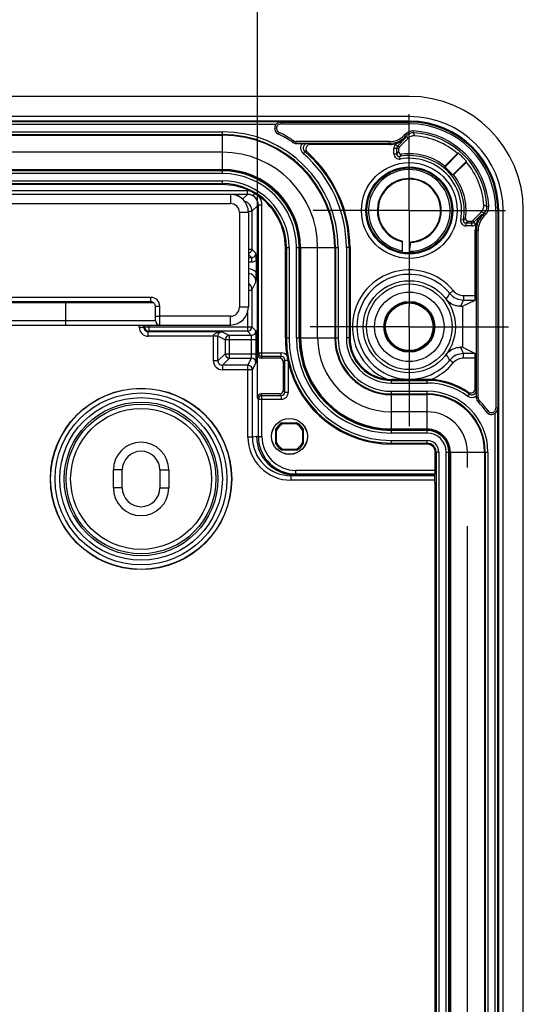
# Model space of a CAD drawing. Units: millimetres. Extents: x 0 to 1189, y 0 to 841.
# Drawn here: x 199 to 227, y 505 to 560 of the extents above; entities that cross this region are included whole.
import ezdxf

# ---------------------------------------------------------------- set-up
doc = ezdxf.new("R2010")
doc.units = ezdxf.units.MM
doc.header["$LTSCALE"] = 65.395
doc.linetypes.add('CENTER', pattern=[0.6, 0.375, -0.075, 0.075, -0.075])
doc.linetypes.add('PHANTOM', pattern=[0.8, 0.45, -0.05, 0.1, -0.05, 0.1, -0.05])
doc.layers.get('0').update_dxf_attribs({"linetype": 'CONTINUOUS'})
for name, color, linetype in [('2D-BEMASSUNG', 7, 'CONTINUOUS'), ('AUSFORMSCHRAEGEN', 7, 'CONTINUOUS'), ('BEZUGSACHSEN', 7, 'CONTINUOUS'), ('DEFAULT_3', 7, 'PHANTOM'), ('RUNDUNGEN', 7, 'CONTINUOUS')]:
    doc.layers.add(name, color=color, linetype=linetype)
doc.styles.get("Standard").update_dxf_attribs({"font": 'txt', "width": 0.7})
doc.dimstyles.new('DIMSTYLE_4', dxfattribs={"dimtxt": 2.5, "dimasz": 3.5, "dimexe": 1.5, "dimexo": 0, "dimtad": 1, "dimdec": 1, "dimlfac": 2, "dimdsep": 46, "dimtxsty": 'STANDARD', "dimblk": '_FILLED', "dimblk1": '_FILLED', "dimblk2": '_FILLED', "dimcen": 0.09, "dimclrt": 5, "dimazin": 2, "dimtp": 0.5, "dimtm": 0.5, "dimtfac": 1, "dimtdec": 1, "dimtofl": 0, "dimtmove": 0, "dimatfit": 3, "dimldrblk": '_FILLED', "dimfxl": 1, "dimtolj": 1, "dimarcsym": 0})

# ---------------------------------------------------------------- blocks, each defined once
blk = doc.blocks.new('_FILLED')
at = {"color": 0, "linetype": 'BYBLOCK'}
blk.add_solid([(0, 0), (-1, 0.125), (-1, -0.125)], dxfattribs=at)
blk = doc.blocks.new('*D15')
at = {"layer": '2D-BEMASSUNG', "color": 2, "linetype": 'CONTINUOUS'}
for p, q in [((84.164, 542.021), (84.164, 564.653)), ((212.187, 541.028), (212.187, 564.653)), ((84.164, 563.153), (148.175, 563.153)), ((212.187, 563.153), (148.175, 563.153))]:
    blk.add_line(p, q, dxfattribs=at)
at = {"layer": '2D-BEMASSUNG', "color": 2, "linetype": 'CONTINUOUS', "xscale": 3.5, "yscale": 3.5, "zscale": 3.5, "rotation": 180}
blk.add_blockref('_FILLED', (84.164, 563.153), dxfattribs=at)
at = {"layer": '2D-BEMASSUNG', "color": 2, "linetype": 'CONTINUOUS', "xscale": 3.5, "yscale": 3.5, "zscale": 3.5}
blk.add_blockref('_FILLED', (212.187, 563.153), dxfattribs=at)
at = {"layer": '2D-BEMASSUNG', "color": 5, "linetype": 'CONTINUOUS', "insert": (148.175, 566.278), "char_height": 2.5, "width": 8.57143, "attachment_point": 2, "line_spacing_factor": 0.9}
blk.add_mtext('256', dxfattribs=at)

msp = doc.modelspace()

# ---------------------------------------------------------------- linework, layer by layer
at = {"color": 7, "linetype": 'CONTINUOUS'}
for p, q in [((220.6755, 555.9887), (75.6755, 555.9887)), ((211.1255, 550.4526), (211.1255, 550.4065)), ((227.0505, 262.1137), (227.0505, 549.6137)), ((204.1255, 534.1137), (204.1255, 535.1137)), ((204.6255, 534.1137), (204.6255, 535.1137)), ((206.7255, 535.1137), (206.7255, 534.1137)), ((207.2255, 535.1137), (207.2255, 534.1137))]:
    msp.add_line(p, q, dxfattribs=at)
at = {"color": 9, "linetype": 'CONTINUOUS'}
for p, q in [((204.6255, 535.1137), (204.1255, 535.1137)), ((206.7255, 535.1137), (207.2255, 535.1137)), ((204.6255, 534.1137), (204.1255, 534.1137)), ((206.7255, 534.1137), (207.2255, 534.1137))]:
    msp.add_line(p, q, dxfattribs=at)
at = {"color": 7, "linetype": 'CONTINUOUS'}
for centre, radius, start, end in [((220.6755, 549.6137), 6.375, 0, 90), ((205.6755, 535.1137), 1.55, 0, 180), ((205.6755, 535.1137), 1.05, 0, 180), ((205.6755, 534.1137), 1.55, 180, 360), ((205.6755, 534.1137), 1.05, 180, 360)]:
    msp.add_arc(centre, radius, start, end, dxfattribs=at)
msp.add_ellipse((207.1255, 550.4526), major_axis=(4, 0), ratio=0.0087269, start_param=0, end_param=0.2571273, dxfattribs=at)
at = {"layer": 'AUSFORMSCHRAEGEN', "color": 9, "linetype": 'CONTINUOUS'}
for p, q in [((220.6755, 554.612), (171.6712, 554.612)), ((220.6755, 554.862), (171.6755, 554.862)), ((225.6738, 493.3594), (225.6738, 549.6137)), ((225.9238, 493.3637), (225.9238, 549.6137))]:
    msp.add_line(p, q, dxfattribs=at)
at = {"layer": 'AUSFORMSCHRAEGEN', "color": 7, "linetype": 'CONTINUOUS'}
for p, q in [((222.6594, 552.0926), (223.3732, 552.8064)), ((222.6622, 552.0398), (223.431, 552.8087)), ((210.2255, 551.8637), (86.1255, 551.8637)), ((223.8705, 552.3692), (223.1016, 551.6004)), ((223.8682, 552.3114), (223.1544, 551.5976)), ((210.2255, 551.0593), (86.1255, 551.0593)), ((213.746, 542.4887), (213.746, 547.5387)), ((214.5505, 542.4887), (214.5505, 547.5387)), ((217.3616, 547.5387), (217.3616, 542.4887)), ((213.5566, 537.7512), (214.3944, 537.7512)), ((213.6295, 537.71), (214.3215, 537.71)), ((213.213, 536.5698), (213.213, 537.4076)), ((213.2542, 536.6427), (213.2542, 537.3347)), ((214.6968, 537.3347), (214.6968, 536.6427)), ((214.738, 537.4076), (214.738, 536.5698)), ((221.6755, 537.3637), (219.6755, 537.3637)), ((221.6755, 536.5593), (219.6755, 536.5593)), ((214.3944, 536.2262), (213.5566, 536.2262)), ((214.3215, 536.2674), (213.6295, 536.2674)), ((222.9255, 450.2387), (222.9255, 536.1137))]:
    msp.add_line(p, q, dxfattribs=at)
for centre, radius in [((220.6755, 549.6137), 2.375), ((220.6755, 543.1137), 1.3314), ((205.6755, 534.6137), 5.0675)]:
    msp.add_circle(centre, radius, dxfattribs=at)
for centre, radius, start, end in [((223.8524, 541.3801), 11.4363, 92.11142, 92.40133), ((220.6755, 549.6137), 4.2191, 40.77647, 49.22353), ((210.2255, 547.5387), 4.325, 0, 90), ((213.2419, 551.5718), 9.4318, 2.84395, 3.16497), ((220.6755, 549.6137), 3.1357, 39.3131, 50.6869), ((212.4419, 552.7906), 11.4363, 357.59867, 357.88858), ((222.6336, 542.1802), 9.4318, 86.83503, 87.15605), ((399.0048, 543.1137), 175.3534, 179.625743, 180.374257), ((219.6755, 542.4887), 5.125, 180, 270), ((213.9755, 536.9887), 0.87, 118.78452, 151.21548), ((213.9755, 536.9887), 0.8, 115.62592, 154.37408), ((213.9755, 536.9887), 0.8, 25.62592, 64.37408), ((213.9755, 536.9887), 0.87, 28.78452, 61.21548), ((221.6755, 536.1137), 1.25, 0, 90), ((213.9755, 536.9887), 0.87, 208.78452, 241.21548), ((213.9755, 536.9887), 0.8, 205.62592, 244.37408), ((213.9755, 536.9887), 0.8, 295.62592, 334.37408), ((213.9755, 536.9887), 0.87, 298.78452, 331.21548), ((221.6755, 536.1137), 0.4455, 0, 90)]:
    msp.add_arc(centre, radius, start, end, dxfattribs=at)
for points, knots in [([(213.6295, 537.71), (213.6232, 537.7134), (213.5988, 537.7269), (213.5745, 537.7407), (213.5566, 537.7512)], [0, 0, 0, 0, 0.255667, 1, 1, 1, 1]), ([(214.3944, 537.7512), (214.3885, 537.7478), (214.3644, 537.7337), (214.34, 537.7201), (214.3215, 537.71)], [0, 0, 0, 0, 0.2448718, 1, 1, 1, 1]), ([(213.213, 537.4076), (213.2165, 537.4017), (213.2305, 537.3776), (213.2441, 537.3532), (213.2542, 537.3347)], [0, 0, 0, 0, 0.2448718, 1, 1, 1, 1]), ([(214.6968, 537.3347), (214.7002, 537.341), (214.7136, 537.3655), (214.7275, 537.3897), (214.738, 537.4076)], [0, 0, 0, 0, 0.255667, 1, 1, 1, 1]), ([(213.2542, 536.6427), (213.2508, 536.6364), (213.2374, 536.612), (213.2235, 536.5877), (213.213, 536.5698)], [0, 0, 0, 0, 0.255667, 1, 1, 1, 1]), ([(214.738, 536.5698), (214.7345, 536.5757), (214.7205, 536.5998), (214.7069, 536.6242), (214.6968, 536.6427)], [0, 0, 0, 0, 0.2448718, 1, 1, 1, 1]), ([(213.5566, 536.2262), (213.5625, 536.2297), (213.5866, 536.2437), (213.611, 536.2574), (213.6295, 536.2674)], [0, 0, 0, 0, 0.2448718, 1, 1, 1, 1]), ([(214.3215, 536.2674), (214.3278, 536.264), (214.3522, 536.2506), (214.3765, 536.2367), (214.3944, 536.2262)], [0, 0, 0, 0, 0.255667, 1, 1, 1, 1])]:
    msp.add_open_spline(points, degree=3, knots=knots, dxfattribs=at)
at = {"layer": 'BEZUGSACHSEN', "color": 7, "linetype": 'CENTER'}
for p, q in [((220.6755, 549.6137), (220.6755, 554.9887)), ((220.6755, 549.6137), (215.3005, 549.6137)), ((220.6755, 549.6137), (220.6755, 544.2387)), ((220.6755, 549.6137), (226.0505, 549.6137)), ((220.6755, 543.1137), (220.6755, 544.2387)), ((220.6755, 543.1137), (215.1255, 543.1137)), ((220.6755, 543.1137), (220.6755, 537.5637)), ((220.6755, 543.1137), (226.2255, 543.1137))]:
    msp.add_line(p, q, dxfattribs=at)
at = {"layer": 'BEZUGSACHSEN', "color": 7, "linetype": 'CONTINUOUS'}
for radius in [1.0044, 1]:
    msp.add_circle((213.9755, 536.9887), radius, dxfattribs=at)
at = {"layer": 'DEFAULT_3', "color": 6, "linetype": 'PHANTOM'}
for p, q in [((210.2255, 552.8637), (86.1255, 552.8637)), ((215.5505, 542.4887), (215.5505, 547.5387)), ((221.6755, 538.3637), (219.6755, 538.3637)), ((223.9255, 450.2387), (223.9255, 536.1137))]:
    msp.add_line(p, q, dxfattribs=at)
for centre, radius, start, end in [((210.2255, 547.5387), 5.325, 0, 90), ((219.6755, 542.4887), 4.125, 180, 270), ((221.6755, 536.1137), 2.25, 0, 90)]:
    msp.add_arc(centre, radius, start, end, dxfattribs=at)
at = {"layer": 'RUNDUNGEN', "color": 9, "linetype": 'CONTINUOUS'}
for p, q in [((220.6755, 554.4544), (220.6755, 554.862)), ((213.4858, 554.5596), (82.8652, 554.5596)), ((213.2056, 554.4096), (83.1454, 554.4096)), ((213.4858, 554.5596), (213.4965, 554.5543)), ((213.4965, 554.5543), (213.4965, 554.4544)), ((213.4965, 554.5543), (220.6755, 554.5543)), ((213.4965, 554.4544), (220.6755, 554.4544)), ((220.9043, 553.956), (220.9095, 554.0558)), ((86.1255, 554.0111), (210.2255, 554.0111)), ((86.1255, 553.8611), (210.2255, 553.8611)), ((86.1255, 553.8234), (210.2255, 553.8234)), ((210.2255, 551.6775), (210.2255, 554.0111)), ((213.3425, 553.8901), (213.3865, 553.9799)), ((214.1567, 553.421), (214.2122, 553.5042)), ((220.0129, 553.2111), (220.4679, 553.6661)), ((220.4538, 553.8809), (220.3716, 553.7988)), ((220.4423, 553.7281), (220.3716, 553.7988)), ((220.5245, 553.8102), (220.4423, 553.7281)), ((220.4423, 553.7281), (220.4679, 553.6661)), ((220.5245, 553.8102), (220.4538, 553.8809)), ((214.3513, 553.362), (214.3513, 553.462)), ((219.5585, 553.462), (214.3513, 553.462)), ((219.5585, 553.362), (214.3513, 553.362)), ((214.3513, 553.362), (214.3552, 553.3594)), ((219.5585, 553.362), (219.5585, 553.462)), ((219.5831, 553.3026), (219.5585, 553.362)), ((219.819, 552.7837), (219.819, 553.105)), ((219.819, 553.105), (219.969, 553.105)), ((219.9069, 553.3171), (219.9463, 553.3565)), ((219.9069, 553.3171), (220.0129, 553.2111)), ((219.969, 552.7837), (219.969, 553.105)), ((219.969, 553.105), (220.0755, 553.0609)), ((220.0129, 553.2111), (220.1194, 553.167)), ((214.8329, 552.917), (214.7353, 552.8031)), ((219.819, 552.7837), (219.969, 552.7837)), ((220.1708, 552.4883), (220.1449, 552.636)), ((86.1255, 551.9084), (210.2255, 551.9084)), ((210.2255, 551.8275), (86.1255, 551.8275)), ((210.2255, 551.6775), (86.1255, 551.6775)), ((86.1255, 551.2627), (210.2255, 551.2627)), ((86.1255, 551.1127), (210.2255, 551.1127)), ((210.2255, 551.0593), (210.2255, 551.2627)), ((211.6337, 550.7137), (84.7173, 550.7137)), ((210.6755, 550.5137), (210.6755, 550.005)), ((211.6246, 550.5137), (211.3567, 550.2458)), ((211.6337, 550.5137), (211.6337, 550.7137)), ((211.9398, 550.4298), (212.0211, 550.5669)), ((85.6755, 550.005), (210.6755, 550.005)), ((212.2246, 549.9137), (211.8777, 549.5668)), ((212.4337, 549.9137), (212.2246, 549.9137)), ((212.2338, 541.6563), (212.2338, 549.9137)), ((212.4337, 541.4563), (212.4337, 549.9137)), ((225.0178, 549.8425), (225.1176, 549.8477)), ((211.1755, 549.505), (211.1755, 544.205)), ((211.6739, 549.5668), (211.8777, 549.5668)), ((211.8777, 549.5668), (211.8777, 547.4615)), ((223.55, 549.109), (223.6978, 549.0831)), ((224.7279, 549.4061), (224.2729, 548.9511)), ((224.7279, 549.4061), (224.7898, 549.3805)), ((224.7898, 549.3805), (224.872, 549.4627)), ((224.7898, 549.3805), (224.8605, 549.3098)), ((224.8605, 549.3098), (224.9427, 549.392)), ((224.872, 549.4627), (224.9427, 549.392)), ((225.5161, 549.6137), (225.5161, 538.5692)), ((225.5161, 549.6137), (225.9238, 549.6137)), ((225.6161, 549.6137), (225.6161, 538.5692)), ((223.8455, 548.7572), (223.8455, 548.9072)), ((224.1668, 548.9072), (223.8455, 548.9072)), ((224.1668, 548.7572), (223.8455, 548.7572)), ((224.1227, 549.0137), (224.1668, 548.9072)), ((224.1668, 548.7572), (224.1668, 548.9072)), ((224.2287, 549.0576), (224.2729, 548.9511)), ((224.3789, 548.8451), (224.2729, 548.9511)), ((224.4183, 548.8845), (224.3789, 548.8451)), ((224.4238, 548.4967), (224.3644, 548.5213)), ((224.4238, 539.1672), (224.4238, 548.4967)), ((224.4238, 548.4967), (224.5238, 548.4967)), ((224.5238, 539.1672), (224.5238, 548.4967)), ((211.6755, 547.4615), (211.8777, 547.4615)), ((212.1024, 547.2368), (211.8777, 547.4615)), ((213.746, 547.5387), (213.9495, 547.5387)), ((213.7995, 547.5387), (213.7995, 542.4887)), ((213.9495, 547.5387), (213.9495, 542.4887)), ((214.3643, 542.4887), (214.3643, 547.5387)), ((214.3643, 547.5387), (216.6979, 547.5387)), ((214.5143, 542.4887), (214.5143, 547.5387)), ((214.5952, 547.5387), (214.5952, 542.4887)), ((216.5102, 547.5387), (216.5102, 542.4887)), ((216.5479, 547.5387), (216.5479, 542.4887)), ((216.6979, 547.5387), (216.6979, 542.4887)), ((217.1575, 547.5387), (217.1575, 542.4887)), ((217.3616, 547.5387), (217.1575, 547.5387)), ((217.3074, 547.5387), (217.3074, 542.4887)), ((211.8524, 546.9868), (211.6755, 547.1637)), ((211.6755, 546.9868), (211.8524, 546.9868)), ((211.8524, 546.9868), (211.8524, 546.7368)), ((211.6755, 546.7368), (211.8524, 546.7368)), ((211.8777, 545.1598), (212.1024, 545.6094)), ((206.2255, 544.7594), (148.7755, 544.7594)), ((206.2255, 544.5137), (206.2255, 544.7594)), ((211.6755, 545.1598), (211.8777, 545.1598)), ((211.8777, 545.1598), (211.8777, 543.1115)), ((223.1339, 545.1352), (222.9408, 544.9764)), ((223.7132, 544.8615), (223.7132, 544.6116)), ((223.7132, 544.8615), (224.3644, 544.8615)), ((201.4755, 543.2137), (201.4755, 544.4637)), ((205.9783, 544.4637), (205.9783, 544.5137)), ((206.7255, 543.2137), (206.7255, 544.2594)), ((223.7132, 544.6116), (224.3601, 544.6116)), ((210.6755, 543.705), (206.7255, 543.705)), ((210.6755, 543.2137), (210.6755, 543.705)), ((211.6277, 543.9086), (211.6277, 542.8616)), ((150.1755, 543.4637), (206.4755, 543.4637)), ((205.5775, 543.0896), (205.5775, 543.2137)), ((205.5775, 543.0896), (205.8274, 543.0896)), ((205.8274, 543.0896), (205.8274, 543.2137)), ((205.8274, 543.0896), (205.8712, 543.1115)), ((205.8712, 543.1115), (205.8712, 543.2137)), ((205.8712, 543.1115), (211.8777, 543.1115)), ((206.1212, 542.8616), (206.1212, 543.2137)), ((212.1024, 542.8868), (211.8777, 543.1115)), ((206.0775, 542.8397), (206.1212, 542.8616)), ((206.0775, 542.5897), (206.0775, 542.8397)), ((210.2154, 542.8397), (206.0775, 542.8397)), ((209.724, 542.5897), (206.0775, 542.5897)), ((211.6277, 542.8616), (206.1212, 542.8616)), ((209.974, 542.5876), (209.724, 542.5897)), ((209.724, 541.2121), (209.724, 542.5854)), ((209.974, 542.5854), (209.724, 542.5854)), ((209.974, 541.2121), (209.974, 542.5854)), ((210.3712, 542.3868), (209.974, 542.5854)), ((210.2154, 542.8397), (210.6212, 542.6368)), ((210.6212, 541.3594), (210.6212, 542.6368)), ((211.8524, 542.6368), (210.6212, 542.6368)), ((211.8524, 542.6368), (211.6277, 542.8616)), ((213.746, 542.4887), (213.9495, 542.4887)), ((214.3643, 542.4887), (216.6979, 542.4887)), ((217.3616, 542.4887), (217.1575, 542.4887)), ((210.3712, 542.3868), (210.3712, 541.6094)), ((212.1067, 542.3868), (210.3712, 542.3868)), ((211.8568, 541.6094), (211.8568, 542.3868)), ((212.1067, 541.6094), (212.1067, 542.3868)), ((210.3712, 541.6094), (209.974, 541.2121)), ((210.3712, 541.6094), (212.1067, 541.6094)), ((212.1875, 541.5637), (212.2338, 541.6563)), ((212.2338, 541.6563), (213.5181, 541.6563)), ((212.3875, 541.3637), (212.4337, 541.4563)), ((213.5181, 541.4563), (212.4337, 541.4563)), ((213.5181, 541.4563), (213.4255, 541.3637)), ((213.5181, 541.4563), (213.5181, 541.6563)), ((223.7132, 541.3659), (223.7132, 541.6159)), ((224.3601, 541.6159), (223.7132, 541.6159)), ((209.974, 541.2121), (209.724, 541.2121)), ((210.6212, 541.3594), (210.2239, 540.9622)), ((210.2239, 540.9622), (210.2239, 540.7122)), ((211.6539, 540.9622), (210.2239, 540.9622)), ((210.6212, 541.3594), (211.8525, 541.3594)), ((211.6539, 540.9622), (211.8525, 541.3594)), ((211.6539, 536.9424), (211.6539, 540.9622)), ((211.9038, 540.7122), (212.1025, 541.1095)), ((213.7181, 541.2563), (213.6255, 541.1637)), ((213.7181, 539.4711), (213.7181, 541.2563)), ((213.7181, 541.2563), (213.8755, 541.2563)), ((213.918, 539.4711), (213.918, 541.0709)), ((223.1339, 541.0922), (222.9408, 541.251)), ((224.3644, 541.3659), (223.7132, 541.3659)), ((211.9038, 540.7122), (210.2239, 540.7122)), ((211.9038, 536.9424), (211.9038, 540.7122)), ((219.6755, 539.9707), (219.6755, 540.175)), ((219.6755, 540.1207), (221.6755, 540.1207)), ((219.6755, 539.9707), (221.6755, 539.9707)), ((221.6755, 539.9707), (221.6755, 540.175)), ((212.4337, 539.2711), (212.3875, 539.3637)), ((212.4337, 536.9887), (212.4337, 539.2711)), ((212.4337, 539.2711), (213.5181, 539.2711)), ((213.5181, 539.2711), (213.4255, 539.3637)), ((213.5181, 539.2711), (213.5181, 539.0712)), ((213.7181, 539.4711), (213.6255, 539.5637)), ((213.7181, 539.4711), (213.918, 539.4711)), ((219.6755, 537.1775), (219.6755, 539.5111)), ((219.6755, 539.5111), (221.6755, 539.5111)), ((219.6755, 539.3611), (221.6755, 539.3611)), ((219.6755, 539.3234), (221.6755, 539.3234)), ((221.6755, 537.1775), (221.6755, 539.5111)), ((224.0222, 539.3616), (223.9344, 539.24)), ((212.2338, 539.0712), (212.1875, 539.1637)), ((212.2338, 536.9887), (212.2338, 539.0712)), ((212.2338, 539.0712), (213.5181, 539.0712)), ((224.4211, 539.1698), (224.4238, 539.1672)), ((224.4238, 539.1672), (224.5238, 539.1672)), ((224.5245, 538.9214), (224.5957, 538.9916)), ((224.9772, 538.3718), (225.0597, 538.4282)), ((225.4714, 448.0725), (225.4714, 538.2799)), ((225.6161, 538.5692), (225.5161, 538.5692)), ((225.6213, 447.7909), (225.6213, 538.5616)), ((212.1351, 536.9887), (211.9038, 536.9424)), ((212.1351, 536.9887), (212.4337, 536.9887)), ((219.6755, 537.4084), (221.6755, 537.4084)), ((221.6755, 537.3275), (219.6755, 537.3275)), ((221.6755, 537.1775), (219.6755, 537.1775)), ((211.9038, 536.9424), (211.6539, 536.9424)), ((219.6755, 536.5593), (219.6755, 536.7627)), ((219.6755, 536.7627), (221.6755, 536.7627)), ((219.6755, 536.6127), (221.6755, 536.6127)), ((221.6755, 536.5593), (221.6755, 536.7627)), ((222.3245, 536.1137), (222.121, 536.1137)), ((222.1745, 536.1137), (222.1745, 450.2387)), ((222.3245, 536.1137), (222.3245, 450.2387)), ((222.7393, 450.2387), (222.7393, 536.1137)), ((222.7393, 536.1137), (225.0729, 536.1137)), ((222.8893, 450.2387), (222.8893, 536.1137)), ((222.9702, 536.1137), (222.9702, 450.2387)), ((224.8852, 536.1137), (224.8852, 450.2387)), ((224.9229, 536.1137), (224.9229, 450.2387)), ((225.0729, 536.1137), (225.0729, 450.2387)), ((214.2852, 534.8387), (214.0539, 534.7925)), ((214.0539, 534.7925), (214.0539, 534.5425)), ((214.3338, 534.8887), (214.3338, 535.0887)), ((222.121, 535.0887), (214.3338, 535.0887)), ((222.1104, 534.5425), (214.0539, 534.5425))]:
    msp.add_line(p, q, dxfattribs=at)
at = {"layer": 'RUNDUNGEN', "color": 7, "linetype": 'CONTINUOUS'}
for p, q in [((220.5898, 553.6373), (220.1194, 553.167)), ((214.3552, 553.3594), (214.6851, 553.3594)), ((219.5831, 553.3026), (215.1398, 553.3026)), ((220.0755, 553.0609), (220.0755, 552.9081)), ((211.6337, 550.5137), (84.7173, 550.5137)), ((211.6755, 549.5137), (211.6755, 544.2137)), ((224.2287, 549.0576), (224.6991, 549.528)), ((223.9699, 549.0137), (224.1227, 549.0137)), ((224.3644, 544.8615), (224.3644, 548.5213)), ((220.2905, 547.2701), (220.2905, 547.9066)), ((221.1, 547.916), (221.1033, 547.9168)), ((212.1046, 546.805), (212.1046, 546.1665)), ((206.2255, 544.5137), (148.9255, 544.5137)), ((150.1755, 544.4637), (206.3281, 544.4637)), ((206.4755, 543.4637), (206.4755, 544.2637)), ((223.5414, 544.2582), (223.6552, 544.2591)), ((223.6552, 544.2591), (224.3601, 544.6116)), ((85.6755, 543.2137), (210.6755, 543.2137)), ((223.6552, 541.9683), (223.5414, 541.9692)), ((223.6552, 541.9683), (224.3601, 541.6159)), ((212.1875, 539.1637), (212.1875, 541.5637)), ((213.4255, 541.3637), (212.3875, 541.3637)), ((213.6255, 541.1637), (213.6255, 539.5637)), ((224.3644, 539.6685), (224.3644, 541.3659)), ((213.4255, 539.3637), (212.3875, 539.3637)), ((224.4211, 539.2539), (224.4211, 539.1698)), ((224.5245, 538.9214), (224.5187, 538.9274)), ((222.121, 535.0887), (222.121, 536.1137)), ((222.1093, 534.7925), (214.0539, 534.7925)), ((222.1196, 534.8887), (214.2352, 534.8887)), ((222.1087, 534.8387), (214.2852, 534.8387)), ((222.1106, 534.4137), (222.1106, 450.2387))]:
    msp.add_line(p, q, dxfattribs=at)
at = {"layer": 'RUNDUNGEN', "color": 9, "linetype": 'CONTINUOUS'}
for centre, radius in [((220.6755, 549.6137), 2.6774), ((220.6755, 549.6137), 2.4274), ((220.6755, 543.1137), 2.393), ((220.6755, 543.1137), 1.9398), ((220.6755, 543.1137), 1.4199), ((220.6755, 543.1137), 1.3731), ((205.6755, 534.6137), 5.0543), ((205.6755, 534.6137), 4.8043), ((205.6755, 534.6137), 4.5457), ((205.6755, 534.6137), 4.2957), ((205.6755, 534.6137), 4.1865), ((205.6755, 534.6137), 3.9365)]:
    msp.add_circle(centre, radius, dxfattribs=at)
at = {"layer": 'RUNDUNGEN', "color": 7, "linetype": 'CONTINUOUS'}
msp.add_circle((220.6755, 543.1137), 2.575, dxfattribs=at)
at = {"layer": 'RUNDUNGEN', "color": 9, "linetype": 'CONTINUOUS'}
for centre, radius, start, end in [((220.6755, 549.6137), 5.2483, 0, 90), ((220.6755, 549.6137), 4.9983, 0, 90), ((213.4965, 554.2044), 0.35, 90.00597, 243.88169), ((213.4964, 554.2044), 0.25, 89.99023, 243.90996), ((220.878, 553.4568), 0.5999, 86.984, 135.00037), ((220.6755, 549.6137), 4.9406, 0, 90), ((220.6755, 549.6137), 4.8406, 0, 90), ((220.6755, 549.6137), 4.4483, 3.01564, 86.98436), ((210.2255, 547.5387), 6.4724, 0, 90), ((210.2255, 547.5387), 6.3224, 0, 90), ((210.2255, 547.5387), 6.2847, 0, 90), ((210.2255, 547.5387), 7.175, 56.24508, 63.86047), ((214.3513, 553.7122), 0.2502, 236.24408, 269.99836), ((219.5585, 554.6118), 1.1498, 269.9997, 315.0003), ((219.5585, 554.6118), 1.2498, 270.00024, 314.99975), ((220.8779, 553.4568), 0.4999, 86.98235, 135.00217), ((203.4455, 547.2557), 18.2935, 20.41675, 20.99567), ((196.6973, 543.3297), 26.4366, 23.29013, 23.70022), ((220.6755, 549.6137), 4.3483, 3.01563, 86.98437), ((214.3512, 553.7121), 0.3501, 236.24466, 270.00674), ((214.9953, 553.1069), 0.3999, 140.85774, 229.45256), ((209.5485, 538.626), 15.7056, 69.14476, 69.70696), ((220.119, 553.105), 0.3, 134.99974, 180.00026), ((220.1189, 553.1051), 0.1499, 134.9919, 180.00788), ((210.2255, 547.5387), 6.932, 0, 49.41443), ((209.6217, 538.3129), 15.506, 69.80949, 70.36202), ((210.2255, 547.5387), 7.0819, 0, 49.41443), ((220.1189, 552.7837), 0.2999, 179.99446, 279.96334), ((226.5382, 547.2669), 8.5785, 138.88271, 139.97664), ((220.1189, 552.7836), 0.1499, 179.96256, 279.99501), ((226.4527, 547.5875), 8.0793, 140.19652, 141.32761), ((220.6755, 549.6137), 3.0685, 350.0422, 99.95781), ((220.6755, 549.6137), 2.9185, 350.0422, 99.9578), ((210.2255, 547.5387), 4.3697, 0, 90), ((220.6755, 549.6137), 2.2822, 270.34007, 260.28774), ((210.2255, 547.5387), 4.2888, 0, 90), ((210.2255, 547.5387), 4.1388, 0, 90), ((220.6755, 549.6137), 1.7872, 272.7077, 257.55946), ((210.2255, 547.5387), 3.724, 0, 90), ((210.2255, 547.5387), 3.574, 0, 90), ((211.6336, 549.9122), 0.8016, 80.12012, 89.99105), ((211.6338, 549.9137), 0.6, 0.00053, 85.03345), ((211.6338, 549.9137), 0.8, 0.00014, 38.55814), ((210.6755, 549.505), 0.5, 0.00001, 89.99999), ((211.2777, 549.5668), 0.6, 0.00167, 72.80013), ((214.3915, 525.6354), 26.4367, 66.29974, 66.70984), ((224.5186, 549.8162), 0.4999, 314.99782, 3.01763), ((224.5185, 549.8162), 0.5999, 314.99964, 3.016), ((223.8454, 549.0571), 0.2999, 170.03666, 270.00554), ((223.8454, 549.0571), 0.1499, 170.00477, 270.0372), ((218.6526, 555.3868), 8.074, 308.67189, 309.80373), ((225.6736, 548.4967), 1.2498, 135.00025, 179.99976), ((225.6736, 548.4967), 1.1498, 134.9997, 180.0003), ((218.3175, 532.3837), 18.2935, 69.00431, 69.58323), ((218.3327, 555.4717), 8.5722, 310.02282, 311.11755), ((224.1668, 549.0571), 0.1499, 269.99212, 315.0081), ((224.1668, 549.0572), 0.3, 269.99974, 315.00026), ((211.6276, 547.4616), 0.25, 281.03637, 359.99467), ((211.8525, 547.2368), 0.25, 269.99301, 0.00691), ((211.6025, 545.6095), 0.7499, 47.96719, 84.41321), ((211.8524, 547.2368), 0.5, 269.99974, 300.28559), ((211.6025, 545.6095), 0.4999, 359.98613, 81.60104), ((220.6755, 543.1137), 3.1828, 39.42908, 246.76967), ((220.6755, 543.1137), 2.9328, 39.42911, 320.57092), ((211.3777, 545.1598), 0.5, 0.00436, 53.43396), ((206.2255, 544.2594), 0.5, 0.00002, 89.99998), ((214.545, 550.0472), 9.8083, 326.65048, 328.86964), ((223.7132, 545.6115), 1, 219.42948, 269.99947), ((223.7132, 545.6115), 0.75, 219.42898, 270.0001), ((210.6755, 544.205), 0.5, 270.00001, 359.99999), ((208.3688, 551.8525), 16.9671, 333.41084, 334.73765), ((206.0774, 543.0897), 0.5, 180.00176, 270.00524), ((206.0774, 543.0896), 0.2499, 179.99666, 270.02447), ((206.1212, 543.1116), 0.25, 180.007, 269.98601), ((211.6276, 543.1116), 0.25, 270.00528, 359.99472), ((210.2238, 542.5854), 0.4998, 179.50882, 180.00001), ((210.2239, 542.5855), 0.25, 179.51733, 180.00868), ((210.6212, 542.3868), 0.25, 90.014, 179.99301), ((211.8524, 542.8868), 0.25, 270.00527, 359.99473), ((219.6755, 542.4887), 5.876, 180, 270), ((219.6755, 542.4887), 5.726, 180, 270), ((219.6755, 542.4887), 5.3112, 180, 270), ((219.6755, 542.4887), 5.1612, 180, 270), ((219.6755, 542.4887), 5.0803, 180, 270), ((219.6755, 542.4887), 3.1653, 180, 270), ((219.6755, 542.4887), 3.1276, 180, 270), ((219.6755, 542.4887), 2.9776, 180, 270), ((219.6755, 542.4887), 2.518, 180, 270), ((219.6755, 542.4887), 2.3681, 180, 270), ((208.3706, 534.3758), 16.9651, 25.26221, 26.58918), ((210.6213, 541.6095), 0.2501, 180.02097, 269.97903), ((212.4338, 541.6563), 0.2, 180.01399, 269.99301), ((213.5181, 541.2563), 0.3999, 39.34688, 90.00258), ((213.5182, 541.2564), 0.1999, 359.97294, 90.02698), ((214.545, 536.1802), 9.8083, 31.13053, 33.3497), ((223.7132, 540.6159), 1, 90.00056, 140.57045), ((210.2239, 541.2121), 0.4999, 179.99651, 270.00349), ((210.2238, 541.212), 0.2498, 179.97201, 270.02795), ((211.6538, 540.7122), 0.25, 0.014, 89.993), ((211.8524, 541.1094), 0.25, 0.01398, 89.99302), ((220.6755, 543.1137), 3.1828, 292.32292, 320.57092), ((223.7132, 540.6159), 0.75, 89.9999, 140.57102), ((221.6755, 536.1137), 4.0069, 54.15026, 90), ((221.6755, 536.1137), 3.857, 54.15026, 90), ((212.4338, 539.0711), 0.2, 90.00698, 179.98602), ((213.5181, 539.4711), 0.3999, 269.99653, 0.00347), ((213.5182, 539.471), 0.1999, 269.97211, 0.02785), ((221.6755, 536.1137), 3.3974, 0, 90), ((221.6755, 536.1137), 3.2474, 0, 90), ((221.6755, 536.1137), 3.2097, 0, 90), ((224.1687, 539.5641), 0.3999, 234.13403, 309.14602), ((215.6491, 535.3414), 9.2882, 25.64689, 26.33908), ((224.1687, 539.5639), 0.2498, 234.08982, 0.06049), ((215.809, 535.1628), 9.6693, 27.07689, 27.77362), ((224.7739, 539.1671), 0.3501, 179.99582, 223.21909), ((224.7739, 539.1672), 0.2501, 180.00216, 224.58275), ((221.6755, 536.1137), 4.1, 34.36838, 44.58134), ((225.2661, 538.5693), 0.35, 214.35558, 359.99258), ((225.2662, 538.5692), 0.25, 214.33848, 359.99973), ((222.0254, 536.1137), 4.35, 34.24458, 34.3666), ((214.3338, 536.9887), 2.1, 180.00077, 262.7615), ((214.3338, 536.9888), 1.9, 180.00122, 270.00122), ((221.6755, 536.1137), 1.2947, 0, 90), ((221.6755, 536.1137), 1.2138, 0, 90), ((221.6755, 536.1137), 1.0638, 0, 90), ((214.0539, 536.9425), 2.4, 180.001, 270.00134), ((214.0538, 536.9425), 2.15, 180.00108, 270.00182), ((221.6755, 536.1137), 0.649, 0, 90), ((221.6755, 536.1137), 0.499, 0, 90)]:
    msp.add_arc(centre, radius, start, end, dxfattribs=at)
at = {"layer": 'RUNDUNGEN', "color": 7, "linetype": 'CONTINUOUS'}
for centre, radius, start, end in [((213.4912, 554.2071), 0.3501, 144.66259, 243.9358), ((210.2255, 547.5387), 7.075, 56.20874, 63.90637), ((220.9433, 553.2839), 0.4999, 85.82612, 135.00039), ((220.6755, 549.6137), 4.1798, 49.80333, 85.8265), ((214.3552, 553.7096), 0.3503, 236.20773, 269.99836), ((215.1396, 553.0527), 0.2499, 89.95967, 228.33141), ((210.2255, 547.5387), 7.1361, 0, 48.29108), ((220.2255, 552.9081), 0.15, 179.99499, 277.78364), ((220.6755, 549.6137), 3.175, 51.32893, 97.77864), ((220.6755, 549.6137), 4.1798, 4.1735, 40.19667), ((220.6755, 549.6137), 1.75, 104.53451, 257.29097), ((220.6761, 549.6102), 1.7536, 94.20037, 104.524), ((220.6755, 549.6137), 1.75, 284.1511, 94.18985), ((220.6755, 549.6137), 3.175, 352.22136, 38.67107), ((210.2255, 547.5387), 3.5205, 63.958, 90), ((210.6755, 549.5137), 1, 359.99984, 90.00017), ((211.6337, 549.9133), 0.6004, 85.03462, 89.99889), ((211.6245, 549.9137), 0.6, 0.00172, 89.12477), ((210.2245, 547.5376), 3.522, 59.32906, 63.95115), ((210.225, 547.5373), 3.522, 54.71764, 59.3389), ((210.2255, 547.5387), 3.5205, 0, 54.71084), ((224.3456, 549.8815), 0.4999, 314.99961, 4.17388), ((223.9699, 549.1637), 0.15, 172.21636, 270.00501), ((139.9272, 559.1043), 81.6154, 351.706402, 352.058806), ((220.6749, 549.6173), 1.7536, 273.6272, 284.02744), ((162.2904, 546.7714), 49.8142, 0.0387, 0.5353), ((132.7986, 546.1958), 79.3059, 359.576333, 359.978826), ((206.2255, 544.2637), 0.25, 359.99987, 90.00008), ((206.3281, 544.6137), 0.15, 270, 285.34004), ((210.6755, 544.2137), 1, 270, 360), ((206.7255, 543.4637), 0.25, 180, 270), ((219.6755, 542.4887), 5.9295, 180, 189.5018), ((219.6755, 542.4887), 2.3139, 180, 263.66323), ((219.6343, 542.4802), 5.8874, 189.48579, 191.99774), ((219.7332, 542.503), 5.9889, 192.01467, 193.83448), ((219.6755, 542.4887), 5.9295, 193.83397, 270), ((219.6713, 542.4492), 2.2741, 263.65745, 270.10488), ((221.6671, 535.9598), 4.2153, 87.04441, 89.88539), ((221.6755, 536.1137), 4.0611, 55.54616, 87.05123), ((224.1145, 539.6685), 0.2499, 235.52927, 0.01689), ((224.7713, 539.1698), 0.3502, 180.002, 224.63016), ((221.6755, 536.1137), 4, 34.30724, 44.63045), ((225.2688, 538.5655), 0.3501, 214.29219, 305.34665), ((214.334, 536.991), 2.1023, 262.76426, 269.99638)]:
    msp.add_arc(centre, radius, start, end, dxfattribs=at)
for centre, major_axis, ratio, start_param, end_param in [((219.583, 554.5528), (-0.4784, 1.1551), 0.9998216, -3.5342286, -3.2394633), ((220.2255, 553.0609), (0.1386, -0.0574), 0.9998216, 2.7489567, 3.5342286), ((224.1227, 549.1637), (0.0574, -0.1386), 0.9998216, -0.392636, 0.392636), ((225.6146, 548.5212), (1.1551, -0.4784), 0.9998216, -3.043722, -2.7489567), ((224.36, 544.8615), (0, 0.25), 0.0174551, -3.132866, -1.5707963), ((212.3875, 541.5637), (0.0895, 0.1789), 0.9998096, -4.2486957, -2.6780517), ((224.36, 541.3659), (0, 0.25), 0.0174551, -1.5707963, -0.0087266), ((213.4255, 541.1637), (-0.1415, -0.1415), 0.9996955, 2.3563468, 3.9268385), ((212.3875, 539.1637), (-0.0895, 0.1789), 0.9998096, -0.463541, 1.107103), ((213.4255, 539.5637), (-0.1415, 0.1415), 0.9996955, 2.3563468, 3.9268385), ((214.2852, 536.9887), (-2.1083, -0.4217), 0.9999604, -0.1973867, 1.3733978), ((214.2352, 536.9887), (2.1001, 0), 0.9999619, -3.1415821, -1.5707963), ((222.1073, 534.4137), (0, 0.475), 0.0069814, -1.5707963, 0), ((222.1196, 535.0887), (0, 0.2), 0.0069814, -3.1415927, -1.5707963)]:
    msp.add_ellipse(centre, major_axis=major_axis, ratio=ratio, start_param=start_param, end_param=end_param, dxfattribs=at)
for points, knots in [([(213.4858, 554.5596), (213.4343, 554.559), (213.3244, 554.5318), (213.2389, 554.4564), (213.2056, 554.4096)], [0, 0, 0, 0, 0.4725747, 1, 1, 1, 1]), ([(219.9463, 553.3565), (220.0454, 553.3866), (220.2339, 553.4697), (220.3967, 553.5957), (220.4679, 553.6661)], [0, 0, 0, 0, 0.5084532, 1, 1, 1, 1]), ([(214.6851, 553.3594), (214.7139, 553.3594), (214.8173, 553.3591), (214.9208, 553.3578), (214.9955, 553.3568)], [0, 0, 0, 0, 0.2775214, 1, 1, 1, 1]), ([(224.7279, 549.4061), (224.6575, 549.3349), (224.5315, 549.1721), (224.4484, 548.9836), (224.4183, 548.8845)], [0, 0, 0, 0, 0.4915468, 1, 1, 1, 1]), ([(220.7599, 547.8286), (220.7607, 547.8338), (220.7638, 547.8488), (220.7752, 547.8665), (220.7859, 547.8672)], [0, 0, 0, 0, 0.3321166, 1, 1, 1, 1]), ([(220.6235, 547.2393), (220.6309, 547.2393), (220.6473, 547.2446), (220.6666, 547.2648), (220.6815, 547.2948), (220.6872, 547.3186), (220.689, 547.3316)], [0, 0, 0, 0, 0.181623, 0.401191, 0.6756823, 1, 1, 1, 1]), ([(223.5414, 544.2582), (223.4737, 544.2576), (223.3327, 544.2708), (223.1204, 544.3376), (222.9109, 544.4622), (222.7911, 544.5844), (222.7382, 544.6551)], [0, 0, 0, 0, 0.2191721, 0.4543664, 0.714426, 1, 1, 1, 1]), ([(222.7382, 541.5723), (222.7911, 541.6431), (222.9109, 541.7652), (223.1204, 541.8898), (223.3327, 541.9566), (223.4737, 541.9698), (223.5414, 541.9692)], [0, 0, 0, 0, 0.2855744, 0.545634, 0.7808281, 1, 1, 1, 1]), ([(221.6755, 540.175), (221.5081, 540.1753), (221.2582, 540.1763), (220.9249, 540.1777), (220.6755, 540.179), (220.4261, 540.1777), (220.0928, 540.1763), (219.8429, 540.1753), (219.6755, 540.175)], [0, 0, 0, 0, 0.2510464, 0.374849, 0.5000002, 0.6251515, 0.7489541, 1, 1, 1, 1]), ([(224.4186, 539.5642), (224.4189, 539.5408), (224.4203, 539.4374), (224.4211, 539.334), (224.4211, 539.2539)], [0, 0, 0, 0, 0.2255321, 1, 1, 1, 1]), ([(225.4714, 538.2799), (225.5184, 538.3133), (225.5937, 538.3995), (225.6207, 538.5098), (225.6213, 538.5616)], [0, 0, 0, 0, 0.5270362, 1, 1, 1, 1])]:
    msp.add_open_spline(points, degree=3, knots=knots, dxfattribs=at)
at = {"layer": 'RUNDUNGEN', "color": 9, "linetype": 'CONTINUOUS'}
for points, knots in [([(214.9955, 553.3568), (214.9702, 553.3568), (214.9194, 553.3491), (214.8503, 553.3153), (214.7944, 553.2623), (214.757, 553.195), (214.7416, 553.1196), (214.7496, 553.043), (214.7801, 552.9724), (214.8137, 552.9334), (214.8329, 552.917)], [0, 0, 0, 0, 0.1249809, 0.2499756, 0.3749836, 0.4999998, 0.625016, 0.7500241, 0.8750187, 1, 1, 1, 1]), ([(211.6755, 549.5137), (211.6755, 549.5135), (211.6744, 549.5131), (211.6728, 549.5128), (211.6697, 549.5124), (211.6634, 549.5118), (211.6524, 549.5111), (211.636, 549.5103), (211.615, 549.5095), (211.5899, 549.5088), (211.5608, 549.5081), (211.5148, 549.5073), (211.4497, 549.5064), (211.3644, 549.5056), (211.2718, 549.5051), (211.208, 549.505), (211.1755, 549.505)], [0, 0, 0, 0, 0.001477, 0.0051848, 0.0112489, 0.0196766, 0.0435633, 0.076641, 0.1185995, 0.1690384, 0.2274742, 0.2933455, 0.4447951, 0.6175725, 0.8050415, 1, 1, 1, 1]), ([(206.4755, 544.2637), (206.4755, 544.2633), (206.478, 544.2633), (206.4808, 544.2626), (206.4872, 544.2624), (206.4952, 544.262), (206.5057, 544.2616), (206.5238, 544.2611), (206.551, 544.2606), (206.5884, 544.26), (206.6311, 544.2596), (206.6774, 544.2594), (206.7092, 544.2594), (206.7255, 544.2594)], [0, 0, 0, 0, 0.0051071, 0.0195974, 0.0434861, 0.0765665, 0.1185283, 0.1689712, 0.2932879, 0.44475, 0.6175413, 0.8050242, 1, 1, 1, 1]), ([(211.6755, 544.2137), (211.6755, 544.2135), (211.6744, 544.2131), (211.6728, 544.2128), (211.6697, 544.2124), (211.6634, 544.2118), (211.6524, 544.2111), (211.636, 544.2103), (211.615, 544.2095), (211.5899, 544.2088), (211.5608, 544.2081), (211.5148, 544.2073), (211.4497, 544.2064), (211.3644, 544.2056), (211.2718, 544.2051), (211.208, 544.205), (211.1755, 544.205)], [0, 0, 0, 0, 0.001477, 0.0051848, 0.0112489, 0.0196766, 0.0435633, 0.076641, 0.1185995, 0.1690384, 0.2274742, 0.2933455, 0.4447951, 0.6175725, 0.8050415, 1, 1, 1, 1]), ([(206.4755, 543.7094), (206.4755, 543.7089), (206.478, 543.709), (206.4808, 543.7083), (206.4872, 543.7081), (206.4952, 543.7076), (206.5057, 543.7073), (206.5238, 543.7067), (206.551, 543.7062), (206.5884, 543.7057), (206.6311, 543.7053), (206.6774, 543.705), (206.7092, 543.705), (206.7255, 543.705)], [0, 0, 0, 0, 0.0051071, 0.0195973, 0.0434858, 0.0765663, 0.1185282, 0.1689712, 0.2932882, 0.44475, 0.6175413, 0.805025, 1, 1, 1, 1]), ([(209.724, 542.5897), (209.7242, 542.6031), (209.7291, 542.6298), (209.7525, 542.677), (209.7978, 542.7235), (209.8614, 542.7637), (209.9293, 542.7932), (209.9995, 542.8145), (210.0944, 542.8338), (210.1671, 542.8395), (210.2153, 542.8397)], [0, 0, 0, 0, 0.067667, 0.1341713, 0.2628195, 0.3883102, 0.5120431, 0.6347616, 0.7568704, 1, 1, 1, 1]), ([(209.974, 542.5876), (209.9742, 542.613), (209.9815, 542.6594), (210.0077, 542.7176), (210.0395, 542.7601), (210.0827, 542.7994), (210.1411, 542.8305), (210.1914, 542.8393), (210.2154, 542.8397)], [0, 0, 0, 0, 0.1984796, 0.3597823, 0.4930451, 0.609265, 0.8130426, 1, 1, 1, 1]), ([(211.8568, 542.3868), (211.8568, 542.403), (211.8567, 542.4347), (211.8565, 542.4808), (211.8561, 542.5233), (211.8556, 542.5606), (211.855, 542.5878), (211.8545, 542.6059), (211.8542, 542.6164), (211.8537, 542.6247), (211.8535, 542.631), (211.8528, 542.6344), (211.8529, 542.6366), (211.8524, 542.6368)], [0, 0, 0, 0, 0.1939366, 0.3805023, 0.5526066, 0.703712, 0.8280821, 0.8787232, 0.9210031, 0.9545234, 0.9789726, 0.9941391, 1, 1, 1, 1]), ([(212.1067, 542.3868), (212.1067, 542.4191), (212.1067, 542.4826), (212.1065, 542.5747), (212.1061, 542.6597), (212.1056, 542.7246), (212.1052, 542.7705), (212.1049, 542.7997), (212.1045, 542.825), (212.1041, 542.846), (212.1037, 542.8627), (212.1034, 542.8738), (212.1031, 542.8804), (212.1029, 542.8836), (212.1026, 542.8855), (212.1026, 542.8866), (212.1024, 542.8868)], [0, 0, 0, 0, 0.1940018, 0.3806308, 0.5527938, 0.7039485, 0.7698156, 0.828352, 0.8790005, 0.9212794, 0.9547872, 0.9792065, 0.9879334, 0.9943108, 0.9983282, 1, 1, 1, 1]), ([(211.8525, 541.3594), (211.8529, 541.3598), (211.8529, 541.3619), (211.8535, 541.3656), (211.8537, 541.372), (211.8542, 541.3804), (211.8545, 541.391), (211.855, 541.4092), (211.8556, 541.4364), (211.8561, 541.4736), (211.8565, 541.5159), (211.8567, 541.5618), (211.8568, 541.5933), (211.8568, 541.6094)], [0, 0, 0, 0, 0.0066165, 0.0224535, 0.0474592, 0.0814171, 0.1240147, 0.1748548, 0.2992823, 0.4500358, 0.6214558, 0.8071029, 1, 1, 1, 1]), ([(212.1025, 541.1095), (212.1029, 541.1104), (212.1028, 541.1143), (212.1035, 541.122), (212.1037, 541.1345), (212.1042, 541.1514), (212.1045, 541.1727), (212.105, 541.209), (212.1056, 541.2633), (212.1061, 541.3378), (212.1065, 541.4224), (212.1067, 541.5141), (212.1067, 541.5772), (212.1067, 541.6094)], [0, 0, 0, 0, 0.0064555, 0.0222336, 0.0472108, 0.0811565, 0.1237529, 0.1746, 0.299059, 0.4498591, 0.6213345, 0.8070414, 1, 1, 1, 1])]:
    msp.add_open_spline(points, degree=3, knots=knots, dxfattribs=at)

# ---------------------------------------------------------------- dimensions: what is measured, and where the dimension line sits
at = {"layer": '2D-BEMASSUNG', "color": 2, "linetype": 'CONTINUOUS'}
dim = msp.add_linear_dim(base=(212.1875, 563.1525), p1=(84.1635, 542.0214), p2=(212.1875, 541.0279), dimstyle='DIMSTYLE_4', dxfattribs=at)
dim.commit()
dim.dimension.update_dxf_attribs({"geometry": '*D15', "text_midpoint": (147.8184, 563.1525), "dimtype": 160})

doc.saveas('drawing.dxf')
